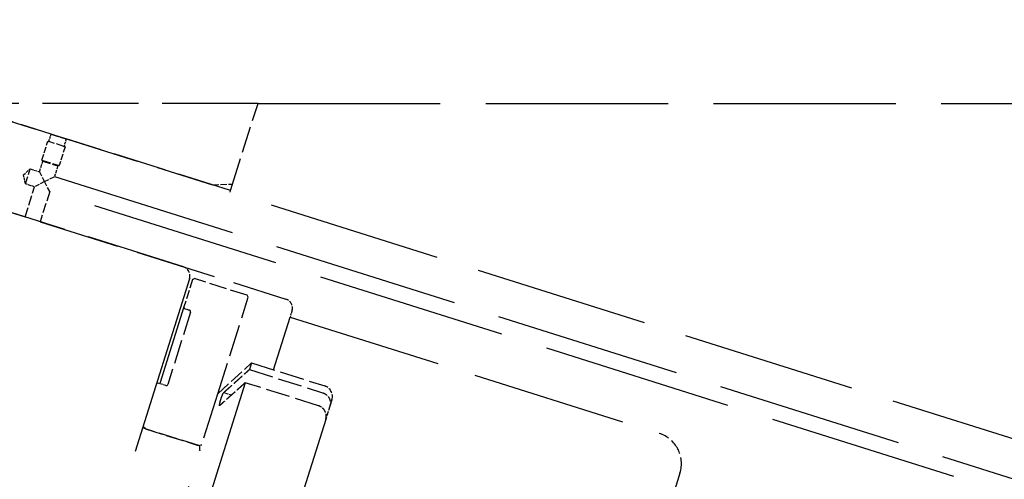
# Model space of a CAD drawing. Units: millimetres. Extents: x 0 to 47560, y 0 to 33640.
# Drawn here: x 31209 to 31832, y 24807 to 25098 of the extents above; entities that cross this region are included whole.
import ezdxf

# ---------------------------------------------------------------- set-up
doc = ezdxf.new("R2010")
doc.units = ezdxf.units.MM
doc.header["$LTSCALE"] = 40
doc.linetypes.add('DASHED', pattern=[0.2068, 0.1655, -0.0413])
doc.layers.add('AM_5', color=3, linetype='Continuous', lineweight=25)
doc.layers.add('Linee nascoste(simac)', color=8, linetype='DASHED', lineweight=25)
doc.styles.add('Corrente-ISO', font='txt')
doc.dimstyles.new('SIMAC-simac', dxfattribs={"dimscale": 40, "dimtxt": 3.5, "dimasz": 2.5, "dimexe": 1, "dimexo": 0.1, "dimgap": 0.762, "dimtad": 0, "dimdec": 3, "dimrnd": 1e-08, "dimtxsty": 'Corrente-ISO', "dimcen": 0.09, "dimdle": 3, "dimclrd": 5, "dimclre": 5, "dimclrt": 7, "dimazin": 2, "dimtfac": 0.714286, "dimtmove": 0, "dimatfit": 3, "dimfxl": 0, "dimtolj": 1, "dimtzin": 0, "dimlwd": 15, "dimlwe": 15, "dimarcsym": 0})

# ---------------------------------------------------------------- blocks, each defined once
blk = doc.blocks.new('*D144')
at = {"layer": 'AM_5', "color": 5, "lineweight": 15}
for p, q in [((31026.11, 24973.55), (31026.11, 25556.75)), ((33416.11, 24973.55), (33416.11, 25556.75)), ((30926.11, 25516.75), (30826.11, 25516.75)), ((31026.11, 25516.75), (31093.2, 25516.75)), ((33416.11, 25516.75), (33349.03, 25516.75)), ((33516.11, 25516.75), (33616.11, 25516.75))]:
    blk.add_line(p, q, dxfattribs=at)
at = {"layer": 'AM_5', "color": 5}
for points in [[(30926.11, 25533.41), (30926.11, 25500.08), (31026.11, 25516.75)], [(33516.11, 25533.41), (33516.11, 25500.08), (33416.11, 25516.75)]]:
    blk.add_solid(points, dxfattribs=at)
at = {"layer": 'Defpoints', "color": 0}
for p in [(33416.11, 25516.75), (31026.11, 24969.55), (33416.11, 24969.55)]:
    blk.add_point(p, dxfattribs=at)
at = {"layer": 'AM_5', "color": 7, "insert": (31123.68, 25600.34), "char_height": 140, "attachment_point": 1, "style": 'Corrente-ISO'}
blk.add_mtext('\\A1;2390 (INTERASSE RUOTE)', dxfattribs=at)
blk = doc.blocks.new('*D288')
at = {"layer": 'AM_5', "color": 5, "lineweight": 15}
for p, q in [((27031.11, 24226.55), (27031.11, 26027.55)), ((35766.11, 24341.55), (35766.11, 26027.55)), ((27131.11, 25987.55), (31115, 25987.55)), ((35666.11, 25987.55), (31682.23, 25987.55))]:
    blk.add_line(p, q, dxfattribs=at)
at = {"layer": 'AM_5', "color": 5}
for points in [[(27131.11, 26004.21), (27131.11, 25970.88), (27031.11, 25987.55)], [(35666.11, 26004.21), (35666.11, 25970.88), (35766.11, 25987.55)]]:
    blk.add_solid(points, dxfattribs=at)
at = {"layer": 'Defpoints', "color": 0}
for p in [(35766.11, 25987.55), (35766.11, 24337.55), (27031.11, 24222.55)]:
    blk.add_point(p, dxfattribs=at)
at = {"layer": 'AM_5', "color": 7, "insert": (31145.48, 26071.14), "char_height": 140, "attachment_point": 1, "style": 'Corrente-ISO'}
blk.add_mtext('\\A1;(8735)', dxfattribs=at)

msp = doc.modelspace()

# ---------------------------------------------------------------- linework, layer by layer
at = {"layer": 'Linee nascoste(simac)', "ltscale": 9.157506}
msp.add_line((31359.55572, 25045.04814), (31167.14636, 25045.04814), dxfattribs=at)
at = {"layer": 'Linee nascoste(simac)', "ltscale": 8.162531}
msp.add_line((31167.14636, 25045.04814), (31330.7127, 24993.47588), dxfattribs=at)
at = {"layer": 'Linee nascoste(simac)', "ltscale": 3.035525}
msp.add_line((31228.66499, 25025.6514), (31167.83583, 25044.83076), dxfattribs=at)
at = {"layer": 'Linee nascoste(simac)', "ltscale": 2.54577}
msp.add_line((31343.47068, 24994.0329), (31359.55572, 25045.04814), dxfattribs=at)
at = {"layer": 'Linee nascoste(simac)', "ltscale": 17.424961}
msp.add_line((31359.55572, 25045.04814), (31936.11286, 25045.04814), dxfattribs=at)
at = {"layer": 'Linee nascoste(simac)', "ltscale": 0.59483}
for p, q in [((31222.71357, 25009.17861), (31226.4724, 25021.10007)), ((31237.38769, 25017.65849), (31233.62886, 25005.73703))]:
    msp.add_line(p, q, dxfattribs=at)
at = {"layer": 'Linee nascoste(simac)', "ltscale": 0.034287}
for p, q in [((31226.4724, 25021.10007), (31227.16146, 25020.88281)), ((31236.69863, 25017.87575), (31237.38769, 25017.65849))]:
    msp.add_line(p, q, dxfattribs=at)
at = {"layer": 'Linee nascoste(simac)', "ltscale": 0.237872}
for p, q in [((31227.16146, 25020.88281), (31228.66499, 25025.6514)), ((31238.20216, 25022.64434), (31236.69863, 25017.87575)), ((31301.15812, 24866.48561), (31296.38953, 24867.98914))]:
    msp.add_line(p, q, dxfattribs=at)
at = {"layer": 'Linee nascoste(simac)', "ltscale": 0.747511}
for p, q in [((31236.69863, 25017.87575), (31227.16146, 25020.88281)), ((31223.27209, 25008.54732), (31232.80926, 25005.54026)), ((31212.41798, 24994.07554), (31215.42504, 25003.61271))]:
    msp.add_line(p, q, dxfattribs=at)
at = {"layer": 'Linee nascoste(simac)', "ltscale": 5.187688}
msp.add_line((31342.1573, 24989.86741), (31238.20216, 25022.64434), dxfattribs=at)
at = {"layer": 'Linee nascoste(simac)', "ltscale": 7.091464}
msp.add_line((31070.02234, 25018.00213), (31212.12617, 24973.19696), dxfattribs=at)
at = {"layer": 'Linee nascoste(simac)', "ltscale": 0.336196}
for p, q in [((31221.14734, 25001.80847), (31223.27209, 25008.54732)), ((31232.80926, 25005.54026), (31230.68451, 24998.80141))]:
    msp.add_line(p, q, dxfattribs=at)
at = {"layer": 'Linee nascoste(simac)', "ltscale": 0.040017}
for p, q in [((31223.27209, 25008.54732), (31222.71357, 25009.17861)), ((31233.62886, 25005.73703), (31232.80926, 25005.54026))]:
    msp.add_line(p, q, dxfattribs=at)
at = {"layer": 'Linee nascoste(simac)', "ltscale": 0.855541}
msp.add_line((31222.71357, 25009.17861), (31233.62886, 25005.73703), dxfattribs=at)
at = {"layer": 'Linee nascoste(simac)', "ltscale": 9.518778}
msp.add_line((31312.26645, 24941.62286), (31121.52306, 25001.76402), dxfattribs=at)
at = {"layer": 'Linee nascoste(simac)', "ltscale": 0.277526}
for p, q in [((31211.05626, 24999.74753), (31215.42504, 25003.61271)), ((31212.41798, 24994.07554), (31211.05626, 24999.74753))]:
    msp.add_line(p, q, dxfattribs=at)
at = {"layer": 'Linee nascoste(simac)', "ltscale": 0.285466}
for p, q in [((31215.42504, 25003.61271), (31221.14734, 25001.80847)), ((31218.14028, 24992.2713), (31212.41798, 24994.07554))]:
    msp.add_line(p, q, dxfattribs=at)
at = {"layer": 'Linee nascoste(simac)', "ltscale": 0.45445}
for p, q in [((31221.14734, 25001.80847), (31224.4124, 24995.53636)), ((31224.4124, 24995.53636), (31218.14028, 24992.2713)), ((31224.4124, 24995.53636), (31230.68451, 24998.80141)), ((31227.67745, 24989.26425), (31224.4124, 24995.53636))]:
    msp.add_line(p, q, dxfattribs=at)
at = {"layer": 'Linee nascoste(simac)', "ltscale": 17.81109}
msp.add_line((31230.68451, 24998.80141), (32073.77029, 24732.97749), dxfattribs=at)
at = {"layer": 'Linee nascoste(simac)', "ltscale": 0.951788}
for p, q in [((31212.12617, 24973.19696), (31218.14028, 24992.2713)), ((31227.67745, 24989.26425), (31221.66334, 24970.18991))]:
    msp.add_line(p, q, dxfattribs=at)
at = {"layer": 'Linee nascoste(simac)', "ltscale": 18.13479}
msp.add_line((32086.08554, 24718.60922), (31227.67745, 24989.26425), dxfattribs=at)
at = {"layer": 'Linee nascoste(simac)', "ltscale": 0.607687}
msp.add_line((31330.7127, 24993.47588), (31343.47068, 24994.0329), dxfattribs=at)
at = {"layer": 'Linee nascoste(simac)', "ltscale": 0.047494}
msp.add_line((31341.8566, 24988.91369), (31342.1573, 24989.86741), dxfattribs=at)
at = {"layer": 'Linee nascoste(simac)', "ltscale": 2.76035}
msp.add_line((31342.1573, 24989.86741), (31343.47068, 24994.0329), dxfattribs=at)
at = {"layer": 'Linee nascoste(simac)', "ltscale": 16.622341}
msp.add_line((31866.40092, 24823.5255), (31341.8566, 24988.91369), dxfattribs=at)
at = {"layer": 'Linee nascoste(simac)', "ltscale": 7.757785}
msp.add_line((31221.66334, 24970.18991), (31377.1192, 24921.17486), dxfattribs=at)
at = {"layer": 'Linee nascoste(simac)', "ltscale": 17.307405}
msp.add_line((31316.18451, 24934.09632), (31124.33421, 24325.6249), dxfattribs=at)
at = {"layer": 'Linee nascoste(simac)', "ltscale": 0.856599}
msp.add_line((31318.09195, 24933.49491), (31312.67924, 24916.328), dxfattribs=at)
at = {"layer": 'Linee nascoste(simac)', "ltscale": 0.067209}
for p, q in [((31319.34637, 24934.14792), (31318.09195, 24933.49491)), ((31353.37947, 24922.36879), (31352.72646, 24923.62322))]:
    msp.add_line(p, q, dxfattribs=at)
at = {"layer": 'Linee nascoste(simac)', "ltscale": 1.665704}
for p, q in [((31352.72646, 24923.62322), (31319.34637, 24934.14792)), ((31288.32207, 24839.07693), (31321.70217, 24828.55223))]:
    msp.add_line(p, q, dxfattribs=at)
at = {"layer": 'Linee nascoste(simac)', "ltscale": 3.045941}
msp.add_line((31334.1343, 24861.33091), (31353.37947, 24922.36879), dxfattribs=at)
at = {"layer": 'Linee nascoste(simac)', "ltscale": 8.461862}
msp.add_line((31312.67924, 24916.328), (31297.34325, 24867.68844), dxfattribs=at)
at = {"layer": 'Linee nascoste(simac)', "ltscale": 0.142683}
msp.add_line((31313.33225, 24915.07358), (31316.19341, 24914.17146), dxfattribs=at)
at = {"layer": 'Linee nascoste(simac)', "ltscale": 2.284431}
msp.add_line((31316.84642, 24912.91704), (31302.41254, 24867.13863), dxfattribs=at)
at = {"layer": 'Linee nascoste(simac)', "ltscale": 7.134438}
msp.add_line((31369.30974, 24876.45336), (31379.83444, 24909.83346), dxfattribs=at)
at = {"layer": 'Linee nascoste(simac)', "ltscale": 0.190278}
msp.add_line((31381.03727, 24913.64832), (31379.83444, 24909.83346), dxfattribs=at)
at = {"layer": 'Linee nascoste(simac)', "ltscale": 14.808994}
msp.add_line((31379.83444, 24909.83346), (31613.4951, 24836.16054), dxfattribs=at)
at = {"layer": 'Linee nascoste(simac)', "ltscale": 1.373832}
msp.add_line((31334.1343, 24861.33091), (31355.41767, 24880.83352), dxfattribs=at)
at = {"layer": 'Linee nascoste(simac)', "ltscale": 2.384949}
msp.add_line((31355.41767, 24880.83352), (31354.07281, 24876.56816), dxfattribs=at)
at = {"layer": 'Linee nascoste(simac)', "ltscale": 2.311381}
for p, q in [((31355.41767, 24880.83352), (31401.73612, 24866.22937)), ((31354.07281, 24876.56816), (31400.39126, 24861.96401)), ((31397.78333, 24853.69272), (31351.46488, 24868.29687))]:
    msp.add_line(p, q, dxfattribs=at)
at = {"layer": 'Linee nascoste(simac)', "ltscale": 16.271685}
msp.add_line((31351.46488, 24868.29687), (31256.2314, 24566.25486), dxfattribs=at)
at = {"layer": 'Linee nascoste(simac)', "ltscale": 19.369104}
msp.add_line((31180.77435, 24374.93526), (31334.1343, 24861.33091), dxfattribs=at)
at = {"layer": 'Linee nascoste(simac)', "ltscale": 0.244879}
msp.add_line((31342.64394, 24860.40811), (31337.73495, 24861.95591), dxfattribs=at)
at = {"layer": 'Linee nascoste(simac)', "ltscale": 0.425197}
msp.add_line((31405.01998, 24853.3659), (31402.41206, 24845.09461), dxfattribs=at)
at = {"layer": 'Linee nascoste(simac)', "ltscale": 2.30386}
msp.add_line((31406.30719, 24857.44841), (31405.01998, 24853.3659), dxfattribs=at)
at = {"layer": 'Linee nascoste(simac)', "ltscale": 1.808487}
msp.add_line((31322.65588, 24828.25152), (31286.41464, 24839.67834), dxfattribs=at)
at = {"layer": 'Linee nascoste(simac)', "ltscale": 0.109815}
for p, q in [((31286.76186, 24840.7796), (31288.32207, 24839.07693)), ((31321.70217, 24828.55223), (31323.95683, 24829.05207))]:
    msp.add_line(p, q, dxfattribs=at)
at = {"layer": 'Linee nascoste(simac)', "ltscale": 15.828548}
msp.add_line((31402.41206, 24845.09461), (31309.73404, 24551.15749), dxfattribs=at)
at = {"layer": 'Linee nascoste(simac)', "ltscale": 1.966524}
msp.add_line((31626.55532, 24811.07208), (31614.13, 24771.66401), dxfattribs=at)
at = {"layer": 'Linee nascoste(simac)', "ltscale": 0.448467}
for centre in [(31310.46221, 24935.90055), (31375.31496, 24915.45256)]:
    msp.add_arc(centre, 6, 342.5, 72.5, dxfattribs=at)
at = {"layer": 'Linee nascoste(simac)', "ltscale": 0.074661}
for centre, start, end in [((31313.63296, 24916.0273), 162.5, 252.5), ((31315.8927, 24913.21774), 342.5, 72.5), ((31296.08882, 24867.03543), 72.5, 162.5), ((31301.45882, 24867.43933), 252.5, 342.5)]:
    msp.add_arc(centre, 1, start, end, dxfattribs=at)
at = {"layer": 'Linee nascoste(simac)', "ltscale": 0.523228}
msp.add_arc((31399.63118, 24859.55335), 7, 342.5, 72.5, dxfattribs=at)
at = {"layer": 'Linee nascoste(simac)', "ltscale": 1.495122}
msp.add_arc((31607.48098, 24817.0862), 20, 342.5, 72.5, dxfattribs=at)
at = {"layer": 'Linee nascoste(simac)', "ltscale": 0.153035}
msp.add_arc((31327.42447, 24826.74799), 5, 162.5, 199.36989765, dxfattribs=at)
at = {"layer": 'Linee nascoste(simac)', "ltscale": 0.747406}
msp.add_open_spline([(31228.66499, 25025.6514), (31228.66499, 25025.6514), (31228.78413, 25025.61203), (31229.26892, 25025.45267), (31229.63459, 25025.33277), (31230.47886, 25025.05791), (31231.01375, 25024.88464), (31232.18677, 25024.50829), (31232.82492, 25024.30528), (31234.02244, 25023.9277), (31234.66162, 25023.72797), (31235.83837, 25023.36345), (31236.3759, 25023.19858), (31237.22514, 25022.93947), (31237.59346, 25022.82796), (31238.08198, 25022.68043), (31238.20216, 25022.64434), (31238.20216, 25022.64434)], degree=3, knots=[0.753382717, 0.753382717, 0.753382717, 0.753382717, 0.941728396, 0.941728396, 1.130074075, 1.130074075, 1.318419754, 1.318419754, 1.506765433, 1.506765433, 1.695111112, 1.695111112, 1.883456792, 1.883456792, 2.071802471, 2.071802471, 2.26014815, 2.26014815, 2.26014815, 2.26014815], dxfattribs=at)
at = {"layer": 'Linee nascoste(simac)', "ltscale": 1.066624}
for points, weights in [([(31337.73495, 24861.95591), (31345.61022, 24869.00043), (31354.07281, 24876.56816)], [1, 1.00064585908, 1]), ([(31351.46488, 24868.29687), (31343.00229, 24860.72913), (31335.12702, 24853.68461)], [1, 1.0006458591, 1])]:
    msp.add_rational_spline(points, weights, degree=2, dxfattribs=at)
at = {"layer": 'Linee nascoste(simac)', "ltscale": 1.713754}
msp.add_rational_spline([(31335.12702, 24853.68461), (31335.74645, 24858.03609), (31337.73495, 24861.95591)], [1.03722020106, 1.03970287586, 1.03722020106], degree=2, dxfattribs=at)
at = {"layer": 'Linee nascoste(simac)', "ltscale": 0.523761}
for points, knots in [([(31400.39126, 24861.96401), (31400.80293, 24861.83421), (31401.24008, 24861.65298), (31402.06689, 24861.20516), (31402.45655, 24860.93858), (31403.12093, 24860.39237), (31403.45679, 24860.06236), (31404.0508, 24859.34179), (31404.30894, 24858.95122), (31404.71319, 24858.20107), (31404.89645, 24857.77233), (31405.16686, 24856.8883), (31405.25402, 24856.43303), (31405.33619, 24855.5929), (31405.33868, 24855.13063), (31405.24378, 24854.21761), (31405.14641, 24853.76686), (31405.01998, 24853.3659)], [4.151220194, 4.151220194, 4.151220194, 4.151220194, 4.280717389, 4.280717389, 4.410214585, 4.410214585, 4.539848928, 4.539848928, 4.669483271, 4.669483271, 4.799288166, 4.799288166, 4.929093062, 4.929093062, 5.05904679, 5.05904679, 5.189000518, 5.189000518, 5.189000518, 5.189000518]), ([(31402.41206, 24845.09461), (31402.53848, 24845.49557), (31402.63586, 24845.94631), (31402.73075, 24846.85933), (31402.72826, 24847.32161), (31402.64609, 24848.16173), (31402.55893, 24848.61701), (31402.28852, 24849.50103), (31402.10526, 24849.92978), (31401.70101, 24850.67993), (31401.44287, 24851.07049), (31400.84886, 24851.79106), (31400.513, 24852.12107), (31399.84862, 24852.66728), (31399.45896, 24852.93386), (31398.63216, 24853.38168), (31398.19501, 24853.56292), (31397.78333, 24853.69272)], [3.113439871, 3.113439871, 3.113439871, 3.113439871, 3.243393599, 3.243393599, 3.373347327, 3.373347327, 3.503152222, 3.503152222, 3.632957117, 3.632957117, 3.762591461, 3.762591461, 3.892225804, 3.892225804, 4.021722999, 4.021722999, 4.151220194, 4.151220194, 4.151220194, 4.151220194])]:
    msp.add_open_spline(points, degree=3, knots=knots, dxfattribs=at)

# ---------------------------------------------------------------- dimensions: what is measured, and where the dimension line sits
at = {"layer": 'AM_5'}
for base, p1, p2, text, override, picture, middle in [((35766.11286, 25987.54814), (27031.11286, 24222.54814), (35766.11286, 24337.54814), '(<>)', {"dimgap": 0.762, "dimdec": 3, "dimtol": 0, "dimlim": 0, "dimtp": 0, "dimtm": 0, "dimtdec": 2, "dimtofl": 0, "dimatfit": 1}, '*D288', (31398.61286, 25987.54814)), ((33416.11286, 25516.74735), (31026.11286, 24969.54814), (33416.11286, 24969.54814), '<> (INTERASSE RUOTE)', {"dimgap": 0.762, "dimdec": 3, "dimtol": 0, "dimlim": 0, "dimtp": 0, "dimtm": 0, "dimtdec": 2, "dimtofl": 1, "dimatfit": 1}, '*D144', (32221.11286, 25516.74735))]:
    dim = msp.add_linear_dim(base=base, p1=p1, p2=p2, angle=180, text=text, dimstyle='SIMAC-simac', override=override, dxfattribs=at)
    dim.commit()
    dim.dimension.update_dxf_attribs({"geometry": picture, "text_midpoint": middle, "dimtype": 160})

doc.saveas('drawing.dxf')
